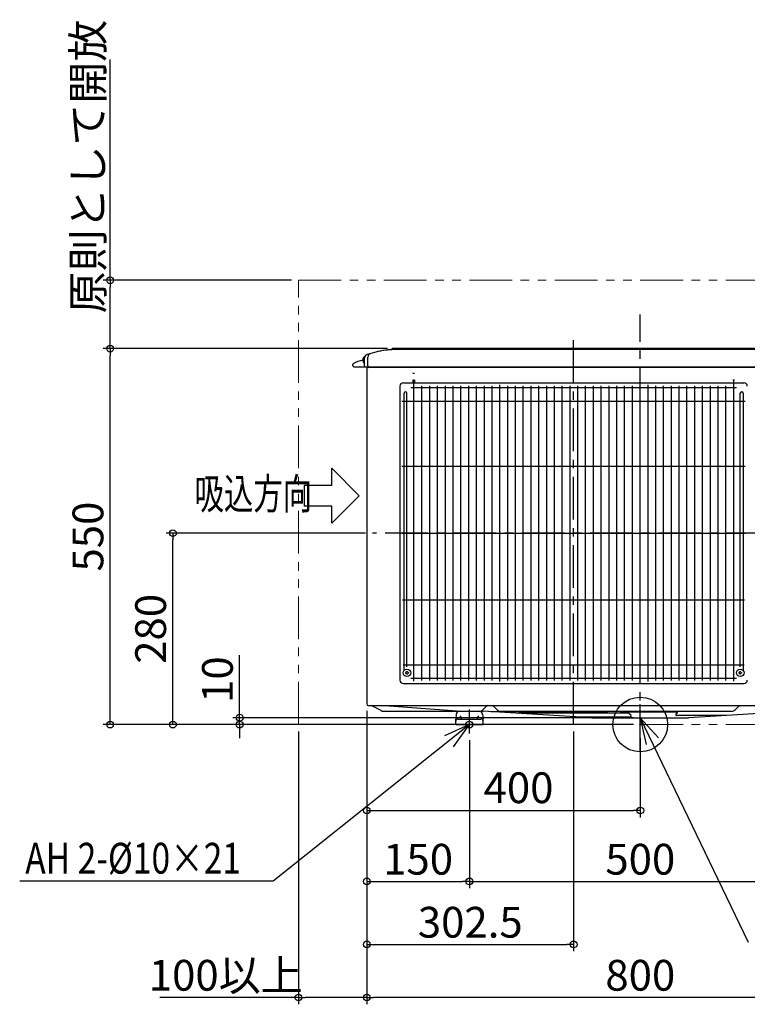
# Model space of a CAD drawing. Extents: x -908 to 1643, y -410 to 1031.
# Drawn here: x -908 to 156, y -409 to 1031 of the extents above; entities that cross this region are included whole.
import ezdxf

# ---------------------------------------------------------------- set-up
doc = ezdxf.new("R2010")
doc.units = 0
doc.header["$LTSCALE"] = 50
doc.header["$MEASUREMENT"] = 0
doc.header["$PDMODE"] = 3
doc.header["$PDSIZE"] = -2
doc.linetypes.add('CENTER', pattern=[2, 1.25, -0.25, 0.25, -0.25])
doc.linetypes.add('PHANTOM', pattern=[2.5, 1.25, -0.25, 0.25, -0.25, 0.25, -0.25])
doc.layers.get('0').update_dxf_attribs({"linetype": 'CONTINUOUS'})
doc.layers.get('DEFPOINTS').update_dxf_attribs({"linetype": 'CONTINUOUS'})
for name, color, linetype in [('ARRANGE', 1, 'CONTINUOUS'), ('BASIS', 6, 'CENTER'), ('DETAIL', 5, 'CONTINUOUS'), ('FIX', 11, 'CONTINUOUS'), ('NOTE', 4, 'CONTINUOUS'), ('OUTLINE', 3, 'CONTINUOUS'), ('SIZE', 30, 'CONTINUOUS')]:
    doc.layers.add(name, color=color, linetype=linetype)
doc.layers.add('SERVICE_SPACE', color=2, linetype='PHANTOM', lineweight=18)
doc.styles.get("Standard").update_dxf_attribs({"font": 'SIMPLEX.shx', "width": 0.8, "height": 45, "bigfont": 'BIGFONT.shx'})
doc.dimstyles.get("Standard").update_dxf_attribs({"dimtxt": 0.18, "dimasz": 0.18, "dimexe": 0.18, "dimexo": 0.0625, "dimgap": 0.09, "dimtad": 0, "dimtih": 1, "dimtoh": 1, "dimdec": 4, "dimzin": 0, "dimdsep": 46, "dimtxsty": 'STANDARD', "dimcen": 0.09, "dimadec": 0, "dimazin": 0, "dimtfac": 1, "dimtdec": 4, "dimtofl": 0, "dimtmove": 0, "dimatfit": 3, "dimfxl": 1, "dimtolj": 1, "dimtzin": 0, "dimarcsym": 0})

# ---------------------------------------------------------------- blocks, each defined once
blk = doc.blocks.new('_ORIGIN')
at = {"color": 0, "linetype": 'ByBlock'}
blk.add_line((0, 0), (-1, 0), dxfattribs=at)
blk.add_circle((0, 0), 0.5, dxfattribs=at)
blk = doc.blocks.new('*D1')
at = {"layer": 'DEFPOINTS', "color": 0, "transparency": 16777216}
for p in [(-400, 30.2), (400, 30.2), (-400, -399.4)]:
    blk.add_point(p, dxfattribs=at)
at = {"layer": 'SIZE', "lineweight": -2, "transparency": 16777216}
for p, q in [((-400, 20.2), (-400, -409.4)), ((400, 20.2), (400, -409.4)), ((390, -399.4), (-390, -399.4))]:
    blk.add_line(p, q, dxfattribs=at)
at = {"layer": 'SIZE', "lineweight": -2, "transparency": 16777216, "xscale": 10, "yscale": 10, "zscale": 10, "rotation": 180}
blk.add_blockref('_ORIGIN', (-400, -399.4), dxfattribs=at)
at = {"layer": 'SIZE', "lineweight": -2, "transparency": 16777216, "xscale": 10, "yscale": 10, "zscale": 10}
blk.add_blockref('_ORIGIN', (400, -399.4), dxfattribs=at)
at = {"layer": 'SIZE', "color": 0, "transparency": 16777216, "insert": (0, -366.9), "char_height": 45, "attachment_point": 5}
blk.add_mtext('\\A1;800', dxfattribs=at)
blk = doc.blocks.new('*D4')
at = {"layer": 'DEFPOINTS', "color": 0, "transparency": 16777216}
for p in [(-400, 30.2), (-250, -13), (-250, -229.6)]:
    blk.add_point(p, dxfattribs=at)
at = {"layer": 'SIZE', "lineweight": -2, "transparency": 16777216}
for p, q in [((-400, 20.2), (-400, -239.6)), ((-250, -23), (-250, -239.6)), ((-390, -229.6), (-260, -229.6))]:
    blk.add_line(p, q, dxfattribs=at)
at = {"layer": 'SIZE', "lineweight": -2, "transparency": 16777216, "xscale": 10, "yscale": 10, "zscale": 10, "rotation": 180}
blk.add_blockref('_ORIGIN', (-400, -229.6), dxfattribs=at)
at = {"layer": 'SIZE', "lineweight": -2, "transparency": 16777216, "xscale": 10, "yscale": 10, "zscale": 10}
blk.add_blockref('_ORIGIN', (-250, -229.6), dxfattribs=at)
at = {"layer": 'SIZE', "color": 0, "transparency": 16777216, "insert": (-325, -197.1), "char_height": 45, "attachment_point": 5}
blk.add_mtext('\\A1;150', dxfattribs=at)
blk = doc.blocks.new('*D5')
at = {"layer": 'DEFPOINTS', "color": 0, "transparency": 16777216}
for p in [(-250, -13), (250, -12.8), (250, -229.6)]:
    blk.add_point(p, dxfattribs=at)
at = {"layer": 'SIZE', "lineweight": -2, "transparency": 16777216}
for p, q in [((-250, -23), (-250, -239.6)), ((250, -22.8), (250, -239.6)), ((-240, -229.6), (240, -229.6))]:
    blk.add_line(p, q, dxfattribs=at)
at = {"layer": 'SIZE', "lineweight": -2, "transparency": 16777216, "xscale": 10, "yscale": 10, "zscale": 10, "rotation": 180}
blk.add_blockref('_ORIGIN', (-250, -229.6), dxfattribs=at)
at = {"layer": 'SIZE', "lineweight": -2, "transparency": 16777216, "xscale": 10, "yscale": 10, "zscale": 10}
blk.add_blockref('_ORIGIN', (250, -229.6), dxfattribs=at)
at = {"layer": 'SIZE', "color": 0, "transparency": 16777216, "insert": (0, -197.1), "char_height": 45, "attachment_point": 5}
blk.add_mtext('\\A1;500', dxfattribs=at)
blk = doc.blocks.new('*D7')
at = {"layer": 'DEFPOINTS', "color": 0, "transparency": 16777216}
for p in [(-775.4, 550), (-359.8, 550), (-270, 0)]:
    blk.add_point(p, dxfattribs=at)
at = {"layer": 'SIZE', "lineweight": -2, "transparency": 16777216}
for p, q in [((-369.8, 550), (-785.4, 550)), ((-775.4, 10), (-775.4, 540)), ((-280, 0), (-785.4, 0))]:
    blk.add_line(p, q, dxfattribs=at)
at = {"layer": 'SIZE', "lineweight": -2, "transparency": 16777216, "xscale": 10, "yscale": 10, "zscale": 10}
for p, rotation in [((-775.4, 550), 90), ((-775.4, 0), 270)]:
    blk.add_blockref('_ORIGIN', p, dxfattribs=dict(at, rotation=rotation))
at = {"layer": 'SIZE', "color": 0, "transparency": 16777216, "insert": (-807.9, 275), "char_height": 45, "attachment_point": 5, "rotation": 90}
blk.add_mtext('\\A1;550', dxfattribs=at)
blk = doc.blocks.new('*D8')
at = {"layer": 'DEFPOINTS', "color": 0, "transparency": 16777216}
for p in [(-586, 10), (0, 10), (0, 0)]:
    blk.add_point(p, dxfattribs=at)
at = {"layer": 'SIZE', "lineweight": -2, "transparency": 16777216}
for p, q in [((-586, 20), (-586, 101.4)), ((-10, 10), (-596, 10)), ((-586, 0), (-586, 10)), ((-10, 0), (-596, 0)), ((-586, -10), (-586, -20))]:
    blk.add_line(p, q, dxfattribs=at)
at = {"layer": 'SIZE', "lineweight": -2, "transparency": 16777216, "xscale": 10, "yscale": 10, "zscale": 10}
for p, rotation in [((-586, 10), 270), ((-586, 0), 90)]:
    blk.add_blockref('_ORIGIN', p, dxfattribs=dict(at, rotation=rotation))
at = {"layer": 'SIZE', "color": 0, "transparency": 16777216, "insert": (-618.5, 65.7), "char_height": 45, "attachment_point": 5, "rotation": 90}
blk.add_mtext('\\A1;10', dxfattribs=at)
blk = doc.blocks.new('*D9')
at = {"layer": 'DEFPOINTS', "color": 0, "transparency": 16777216}
for p in [(-400, 30.2), (-500, 0), (-500, -399.4)]:
    blk.add_point(p, dxfattribs=at)
at = {"layer": 'SIZE', "lineweight": -2, "transparency": 16777216}
for p, q in [((-400, 20.2), (-400, -409.4)), ((-500, -10), (-500, -409.4)), ((-500, -399.4), (-702.8, -399.4)), ((-410, -399.4), (-490, -399.4))]:
    blk.add_line(p, q, dxfattribs=at)
at = {"layer": 'SIZE', "lineweight": -2, "transparency": 16777216, "xscale": 10, "yscale": 10, "zscale": 10, "rotation": 180}
blk.add_blockref('_ORIGIN', (-500, -399.4), dxfattribs=at)
at = {"layer": 'SIZE', "lineweight": -2, "transparency": 16777216, "xscale": 10, "yscale": 10, "zscale": 10}
blk.add_blockref('_ORIGIN', (-400, -399.4), dxfattribs=at)
at = {"layer": 'SIZE', "color": 0, "transparency": 16777216, "insert": (-606.4, -366.9), "char_height": 45, "attachment_point": 5}
blk.add_mtext('\\A1;100以上', dxfattribs=at)
blk = doc.blocks.new('*D11')
at = {"layer": 'DEFPOINTS', "color": 0, "transparency": 16777216}
for p in [(-775.4, 650), (-500, 650), (-359.8, 550)]:
    blk.add_point(p, dxfattribs=at)
at = {"layer": 'SIZE', "lineweight": -2, "transparency": 16777216}
for p, q in [((-775.4, 650), (-775.4, 972.8)), ((-510, 650), (-785.4, 650)), ((-775.4, 560), (-775.4, 640)), ((-369.8, 550), (-785.4, 550))]:
    blk.add_line(p, q, dxfattribs=at)
at = {"layer": 'SIZE', "lineweight": -2, "transparency": 16777216, "xscale": 10, "yscale": 10, "zscale": 10}
for p, rotation in [((-775.4, 650), 90), ((-775.4, 550), 270)]:
    blk.add_blockref('_ORIGIN', p, dxfattribs=dict(at, rotation=rotation))
at = {"layer": 'SIZE', "color": 0, "transparency": 16777216, "insert": (-807.9, 816.4), "char_height": 45, "attachment_point": 5, "rotation": 90}
blk.add_mtext('\\A1;原則として開放', dxfattribs=at)
blk = doc.blocks.new('*D12')
at = {"layer": 'DEFPOINTS', "color": 0, "transparency": 16777216}
for p in [(-683.7, 280), (-391.7, 280), (-270, 0)]:
    blk.add_point(p, dxfattribs=at)
at = {"layer": 'SIZE', "lineweight": -2, "transparency": 16777216}
for p, q in [((-401.7, 280), (-693.7, 280)), ((-683.7, 10), (-683.7, 270)), ((-280, 0), (-693.7, 0))]:
    blk.add_line(p, q, dxfattribs=at)
at = {"layer": 'SIZE', "lineweight": -2, "transparency": 16777216, "xscale": 10, "yscale": 10, "zscale": 10}
for p, rotation in [((-683.7, 280), 90), ((-683.7, 0), 270)]:
    blk.add_blockref('_ORIGIN', p, dxfattribs=dict(at, rotation=rotation))
at = {"layer": 'SIZE', "color": 0, "transparency": 16777216, "insert": (-716.2, 140), "char_height": 45, "attachment_point": 5, "rotation": 90}
blk.add_mtext('\\A1;280', dxfattribs=at)
blk = doc.blocks.new('*D13')
at = {"layer": 'DEFPOINTS', "color": 0, "transparency": 16777216}
for p in [(-400, 30.2), (-97.5, 0), (-97.5, -321.8)]:
    blk.add_point(p, dxfattribs=at)
at = {"layer": 'SIZE', "lineweight": -2, "transparency": 16777216}
for p, q in [((-400, 20.2), (-400, -331.8)), ((-97.5, -10), (-97.5, -331.8)), ((-390, -321.8), (-107.5, -321.8))]:
    blk.add_line(p, q, dxfattribs=at)
at = {"layer": 'SIZE', "lineweight": -2, "transparency": 16777216, "xscale": 10, "yscale": 10, "zscale": 10, "rotation": 180}
blk.add_blockref('_ORIGIN', (-400, -321.8), dxfattribs=at)
at = {"layer": 'SIZE', "lineweight": -2, "transparency": 16777216, "xscale": 10, "yscale": 10, "zscale": 10}
blk.add_blockref('_ORIGIN', (-97.5, -321.8), dxfattribs=at)
at = {"layer": 'SIZE', "color": 0, "transparency": 16777216, "insert": (-248.7, -289.3), "char_height": 45, "attachment_point": 5}
blk.add_mtext('\\A1;302.5', dxfattribs=at)
blk = doc.blocks.new('*D14')
at = {"layer": 'DEFPOINTS', "color": 0, "transparency": 16777216}
for p in [(-400, 30.2), (0, -10), (0, -125.8)]:
    blk.add_point(p, dxfattribs=at)
at = {"layer": 'SIZE', "lineweight": -2, "transparency": 16777216}
for p, q in [((-400, 20.2), (-400, -135.8)), ((0, -20), (0, -135.8)), ((-390, -125.8), (-10, -125.8))]:
    blk.add_line(p, q, dxfattribs=at)
at = {"layer": 'SIZE', "lineweight": -2, "transparency": 16777216, "xscale": 10, "yscale": 10, "zscale": 10, "rotation": 180}
blk.add_blockref('_ORIGIN', (-400, -125.8), dxfattribs=at)
at = {"layer": 'SIZE', "lineweight": -2, "transparency": 16777216, "xscale": 10, "yscale": 10, "zscale": 10}
blk.add_blockref('_ORIGIN', (0, -125.8), dxfattribs=at)
at = {"layer": 'SIZE', "color": 0, "transparency": 16777216, "insert": (-178.1, -92.5), "char_height": 45, "attachment_point": 5}
blk.add_mtext('\\A1;400', dxfattribs=at)

msp = doc.modelspace()

# ---------------------------------------------------------------- linework, layer by layer
at = {"layer": 'ARRANGE'}
msp.add_circle((0, 0), 40, dxfattribs=at)
msp.add_point((0, 0), dxfattribs=at)
at = {"layer": 'BASIS'}
for p, q in [((0, -40), (0, 600)), ((-97.5, 0), (-97.5, 570.6785768)), ((189.198602, 280), (-391.7434059, 280)), ((-250, -13.0368386), (-250, 22.14944))]:
    msp.add_line(p, q, dxfattribs=at)
at = {"layer": 'DETAIL'}
for p, q in [((-363.5, 548.96276), (-363.5, 548.4302)), ((359.7641467, 550), (-359.7641467, 550)), ((359.7641467, 548.5), (-359.7641467, 548.5)), ((-403.8, 538.2), (-403.3, 538.2)), ((-403.8, 538.2), (-403.8, 528.8)), ((-403.3, 525), (-403.3, 538.2)), ((-386.7271333, 544.7964), (-399.6481467, 541.17852)), ((-398.5, 525), (-398.5, 537.7077067)), ((-420.8, 526), (-420.8, 525.5)), ((-418.8, 523.5), (397, 523.5)), ((-403.8, 528.8), (-403.3, 528.8)), ((-400, 523.5), (-400, 30.2)), ((398.5, 522.5), (-398.5, 522.5)), ((-330.3, 513.6193267), (-332.8, 513.6193267)), ((-351.5, 495), (-351.5, 65)), ((-346.5, 500), (151.5, 500)), ((140.8, 492.43286), (-335.8, 492.43286)), ((-330.3, 503.6193067), (-332.8, 503.6193067)), ((-332.8, 503.6193067), (-332.8, 500)), ((-331.55, 503.6193067), (-331.55, 63.5160133)), ((-330.3, 503.6193067), (-330.3, 500)), ((-319.8, 495.7785867), (-319.8, 64.2214133)), ((-308.4, 495.7785867), (-308.4, 64.2214133)), ((-297, 495.7785867), (-297, 64.2214133)), ((-285.6, 495.7785867), (-285.6, 64.2214133)), ((-274.2, 495.7785867), (-274.2, 64.2214133)), ((-262.8, 495.7785867), (-262.8, 64.2214133)), ((-251.4, 495.7785867), (-251.4, 64.2214133)), ((-240, 495.7785867), (-240, 64.2214133)), ((-228.6, 495.7785867), (-228.6, 64.2214133)), ((-217.2, 495.7785867), (-217.2, 64.2214133)), ((-205.8, 497.1892), (-205.8, 62.8108)), ((-194.4, 495.7785867), (-194.4, 64.2214133)), ((-183, 495.7785867), (-183, 64.2214133)), ((-171.6, 495.7785867), (-171.6, 64.2214133)), ((-160.2, 495.7785867), (-160.2, 64.2214133)), ((-148.8, 495.7785867), (-148.8, 64.2214133)), ((-137.4, 495.7785867), (-137.4, 64.2214133)), ((-126, 495.7785867), (-126, 64.2214133)), ((-114.6, 495.7785867), (-114.6, 64.2214133)), ((-103.2, 495.7785867), (-103.2, 64.2214133)), ((-91.8, 495.7785867), (-91.8, 64.2214133)), ((-80.4, 495.7785867), (-80.4, 64.2214133)), ((-69, 495.7785867), (-69, 64.2214133)), ((-57.6, 495.7785867), (-57.6, 64.2214133)), ((-46.2, 495.7785867), (-46.2, 64.2214133)), ((-34.8, 495.7785867), (-34.8, 64.2214133)), ((-23.4, 495.7785867), (-23.4, 64.2214133)), ((-12, 495.7785867), (-12, 64.2214133)), ((-0.6, 495.7785867), (-0.6, 64.2214133)), ((10.8, 497.1892), (10.8, 62.8108)), ((22.2, 495.7785867), (22.2, 64.2214133)), ((33.6, 495.7785867), (33.6, 64.2214133)), ((45, 495.7785867), (45, 64.2214133)), ((56.4, 495.7785867), (56.4, 64.2214133)), ((67.8, 495.7785867), (67.8, 64.2214133)), ((79.2, 495.7785867), (79.2, 64.2214133)), ((90.6, 495.7785867), (90.6, 64.2214133)), ((102, 495.7785867), (102, 64.2214133)), ((113.4, 495.7785867), (113.4, 64.2214133)), ((124.8, 495.7785867), (124.8, 64.2214133)), ((137.8, 503.6193067), (135.3, 503.6193067)), ((136.55, 503.6193067), (136.55, 63.5160133)), ((-345.4950771, 79.0909702), (-345.4950771, 484.75)), ((-341.2354667, 84.5), (-341.2354667, 484.75)), ((146.2386133, 84.5), (146.2386133, 484.75)), ((150.6547624, 484.75), (150.6547624, 78.8869393)), ((-348.5806533, 473.0188258), (153.5806533, 473.0188258)), ((-348.5806533, 377.958203), (153.5806533, 377.958203)), ((-348.5806533, 280), (153.5806533, 280)), ((152.2615672, 182.0732059), (-347.9953294, 182.0732059)), ((151.83368, 87.0224704), (-346.83052, 87.0224704)), ((-343.2364046, 76.0999087), (-343.2364436, 75.0999866)), ((-343.2364436, 75.0999866), (-342.749691, 75.0999737)), ((-342.7495399, 76.0999722), (-343.2364046, 76.0999087)), ((-341.7450846, 73.6085789), (-341.7465842, 74.1255607)), ((-340.7451534, 73.6085581), (-341.7450754, 73.6085608)), ((-341.7450099, 77.1045151), (-341.7449969, 77.5912677)), ((-341.7449969, 77.5912496), (-340.7450749, 77.5912468)), ((-340.7451534, 73.6085581), (-340.7436321, 74.1255398)), ((-340.7450822, 77.1044943), (-340.7450749, 77.5912468)), ((-339.7405941, 76.0999095), (-339.2537294, 76.0998256)), ((-339.2537321, 75.0999035), (-339.7404847, 75.0999109)), ((-339.2537294, 76.0998256), (-339.2537321, 75.0999035)), ((144.2537421, 76.0999087), (144.2537031, 75.0999866)), ((144.2537031, 75.0999866), (144.7404556, 75.0999737)), ((144.7406068, 76.0999722), (144.2537421, 76.0999087)), ((145.7450621, 73.6085789), (145.7435624, 74.1255607)), ((146.7449933, 73.6085581), (145.7450713, 73.6085608)), ((145.7451368, 77.1045151), (145.7451498, 77.5912677)), ((145.7451498, 77.5912496), (146.7450718, 77.5912468)), ((146.7449933, 73.6085581), (146.7465146, 74.1255398)), ((146.7450644, 77.1044943), (146.7450718, 77.5912468)), ((147.7495526, 76.0999095), (148.2364173, 76.0998256)), ((148.2364146, 75.0999035), (147.749662, 75.0999109)), ((148.2364173, 76.0998256), (148.2364146, 75.0999035)), ((-346.5, 60), (151.5, 60)), ((140.85, 67.56908), (-335.85, 67.5671467)), ((-397.5, 27.7), (397.5, 27.7)), ((-379.17324, 20.3713867), (-393.5096533, 27.6733467)), ((-267.92432, 19.52104), (-380.4793733, 27.7)), ((-375.5424133, 19.5), (-230.0297867, 19.5)), ((-269.39712, 14.9331467), (-269.98872, 8.1297067)), ((-230.60288, 14.9331467), (-230.01128, 8.1297067)), ((-70.7219733, 10), (-230.0297867, 19.5)), ((-225.2375333, 26.2497467), (-229.6441333, 21.8431467)), ((-47.6144933, 18.8110133), (-218.47596, 18.8110133)), ((-214.36396, 26.2497467), (-209.95736, 21.8431467)), ((-204.3005067, 19.5), (133.5005067, 19.5)), ((-178.0673067, 16.40132), (-177.8413067, 16.6273333)), ((-177.1342, 16.9202267), (-17.8658133, 16.9202267)), ((-47.8568933, 19.5), (-47.48032, 19.1593333)), ((-28.9593333, 19.5), (-29.33592, 19.1593333)), ((-29.2017467, 18.8110133), (53.5110133, 18.8110133)), ((-13.5437067, 13.0123333), (-17.1587067, 16.6273333)), ((54.21812, 17.1039067), (52.09108, 14.9768667)), ((230.0297867, 19.5), (70.7517067, 10.0017733)), ((143.56396, 26.2497467), (139.15736, 21.8431467)), ((-270, 0), (-270, 7.8698133)), ((-270, 0), (-230, 0)), ((-267, 8), (-233, 8)), ((-262, 9), (-262, 10)), ((-238, 9), (-238, 10)), ((-230, 0), (-230, 7.8698133)), ((-92.6095467, 11.3052267), (-14.2508133, 11.3052267)), ((-70.7219733, 10), (70.72196, 10)), ((125.5533867, 13.26976), (52.7981867, 13.26976))]:
    msp.add_line(p, q, dxfattribs=at)
for centre in [(-341.24508, 75.5999067), (146.2450667, 75.5999067)]:
    msp.add_circle(centre, 5.5, dxfattribs=at)
for centre, radius, start, end in [((-359.7641467, 448.5), 100, 90, 105.642246), ((-362.5, 548.96276), 1, 91.559924, 180), ((-359.7641467, 448.5), 101.5, 90, 91.559924), ((-391.0806933, 475.0525867), 60, 104.194961, 118.549591), ((-399.2775067, 533.5), 6.5225067, 133.897398, 226.102602), ((-398.3, 536.3637067), 5, 105.642246, 180), ((-393.5, 537.7077067), 5, 105.642246, 180), ((-418.8, 526), 2, 118.549591, 180), ((-418.8, 525.5), 2, 180, 270), ((-401.8, 525), 1.5, 180, 270), ((-398.5, 521), 1.5, 90, 180), ((-397, 525), 1.5, 180, 270), ((-397.7, 525), 2.5, 270, 323.130102), ((-346.5, 495), 5, 90, 180), ((151.5, 495), 5, 0, 90), ((-343.3652719, 484.75), 2.1298052, 0, 180), ((148.4466879, 484.75), 2.2080745, 0, 180), ((-342.7615762, 77.1166106), 1.0166383, 269.9834060278, 359.3183064782), ((-342.7614368, 74.0843528), 1.0156888, 2.3252077042, 89.3373995673), ((-339.7285154, 77.1165473), 1.0166383, 180.6793031412, 270.0142035916), ((-339.7287813, 74.0842895), 1.0156888, 90.6602100522, 177.6724019152), ((144.7285705, 77.1166106), 1.0166383, 269.9834060278, 359.3183064782), ((144.7287099, 74.0843528), 1.0156888, 2.3252077042, 89.3373995673), ((147.7616313, 77.1165473), 1.0166383, 180.6793031412, 270.0142035916), ((147.7613653, 74.0842895), 1.0156888, 90.6602100522, 177.6724019152), ((-346.5, 65), 5, 180, 270), ((151.5, 65), 5, 270, 0), ((-397.5, 30.2), 2.5, 180, 270), ((-396.23276, 22.32688), 6, 63.008901, 63.5752409999), ((-375.5424133, 27.5), 8, 243.008901, 270), ((-264.41592, 14.5), 5, 90, 175.030259), ((-267.34452, 27.5), 8, 265.843831, 270), ((-235.5840933, 14.5), 5, 4.969741, 90), ((-235.3009867, 27.5), 8, 270, 314.9999999999), ((-220.2877867, 21.3), 7, 113.895508, 134.9999999999), ((-219.3137067, 21.3), 7, 45.0000000001, 66.104492), ((-204.3005067, 27.5), 8, 225.0000000001, 270), ((-177.1342, 15.9202267), 1, 90, 134.9999999999), ((-47.6144933, 19.0110133), 0.2, 270, 47.8655549999), ((-29.2017467, 19.0110133), 0.2, 132.1344450001, 270), ((-17.8658133, 15.9202267), 1, 45.0000000001, 90), ((52.7981867, 14.26976), 1, 134.9999999999, 270), ((53.5110133, 17.8110133), 1, 314.9999999999, 90), ((133.5005067, 27.5), 8, 270, 314.9999999999), ((148.5137067, 21.3), 7, 113.895508, 134.9999999999), ((-267, 7.8698133), 3, 175.030259, 180), ((-267, 5), 3, 90, 180), ((-264, 10), 2, 0, 90), ((-261, 9), 1, 180, 270), ((-239, 9), 1, 270, 0), ((-236, 10), 2, 90, 180), ((-233, 5), 3, 0, 90), ((-233, 7.8698133), 3, 0, 4.969741), ((-14.2508133, 12.3052267), 1, 270, 45.0000000001)]:
    msp.add_arc(centre, radius, start, end, dxfattribs=at)
at = {"layer": 'FIX'}
msp.add_circle((-250, 0), 5, dxfattribs=at)
at = {"layer": 'NOTE'}
for p, q in [((-451.0794929, 349.9523983), (-451.0794929, 375.0030056)), ((-410.9617059, 334.8016245), (-451.0794929, 375.0030056)), ((-451.0794929, 349.9523983), (-491.8479457, 349.9523983)), ((-491.8479457, 349.9523983), (-491.8479457, 319.6508506)), ((-451.0794929, 294.6002433), (-410.9617059, 334.8016245)), ((-451.0794929, 319.6508506), (-491.8479457, 319.6508506)), ((-451.0794929, 294.6002433), (-451.0794929, 319.6508506)), ((0, -10), (0, 30)), ((-20, 10), (20, 10)), ((0, 10), (157.6499081, -318.2287155)), ((26.8408868, -19.657487), (0, 10)), ((0, 10), (8.4161433, -29.1045854)), ((-250, -0.062), (-536.75486, -229.3644008)), ((-249.9945402, -0.0617591), (-286.3644983, -16.7118645)), ((-273.1667945, -32.6661541), (-249.9945402, -0.0617591)), ((-536.75486, -229.3644008), (-907.7105744, -229.3644008))]:
    msp.add_line(p, q, dxfattribs=at)
at = {"layer": 'OUTLINE'}
for p, q in [((-363.5, 548.96276), (-363.5, 548.4301926)), ((359.7641467, 550), (-359.7641467, 550)), ((-403.3, 525), (-403.3, 536.3637067)), ((-386.7271333, 544.7964), (-399.6481467, 541.17852)), ((-401.8, 523.5), (-400, 523.5)), ((-400, 523.5), (-400, 30.2)), ((-397.5, 27.7), (-393.5096476, 27.6733422)), ((-379.17324, 20.3713867), (-393.5096533, 27.6733467)), ((-375.5424133, 19.5), (-264.41592, 19.5)), ((-269.39712, 14.9331467), (-269.98872, 8.1297067)), ((-235.5840933, 19.5), (-230.0297867, 19.5)), ((-230.60288, 14.9331467), (-230.01128, 8.1297067)), ((-70.7219733, 10), (-230.0297867, 19.5)), ((-178.0673067, 16.40132), (-177.8413067, 16.6273333)), ((230.0297867, 19.5), (70.7517067, 10.0017733)), ((-270, 0), (-270, 7.8698133)), ((-270, 0), (-230, 0)), ((-230, 0), (-230, 7.8698133)), ((-70.7219733, 10), (70.72196, 10))]:
    msp.add_line(p, q, dxfattribs=at)
for centre, radius, start, end in [((-359.7641467, 448.5), 100, 92.1409845003, 105.642246), ((-362.5, 548.96276), 1, 91.559924, 180), ((-359.7641467, 448.5), 101.5, 90, 91.559924), ((-398.3, 536.3637067), 5, 105.642246, 180), ((-401.8, 525), 1.5, 180, 270), ((-397.5, 30.2), 2.5, 180, 270), ((-396.23276, 22.32688), 6, 63.008901, 63.5752409999), ((-375.5424133, 27.5), 8, 243.008901, 270), ((-264.41592, 14.5), 5, 90, 175.030259), ((-267.34452, 27.5), 8, 265.843831, 270), ((-235.5840933, 14.5), 5, 4.969741, 90), ((-177.1342, 15.9202267), 1, 90, 134.9999999999), ((-267, 7.8698133), 3, 175.030259, 180), ((-233, 7.8698133), 3, 0, 4.969741)]:
    msp.add_arc(centre, radius, start, end, dxfattribs=at)
at = {"layer": 'SERVICE_SPACE'}
for p, q in [((-500, 0), (-500, 650)), ((-500, 650), (750, 650)), ((-500, 0), (750, 0))]:
    msp.add_line(p, q, dxfattribs=at)

# ---------------------------------------------------------------- texts
at = {"layer": 'NOTE'}
for s, width, p in [('吸込方向', 0.7, (-651.9458608, 315.1147759)), ('AH 2-%%C10×21', 0.8, (-899.5564717, -218.0797542))]:
    msp.add_text(s, height=45, dxfattribs=dict(at, width=width)).set_placement(p)

# ---------------------------------------------------------------- dimensions: what is measured, and where the dimension line sits
at = {"layer": 'SIZE'}
for base, p1, p2, angle, text, picture, middle in [((-775.3797734, 650), (-359.7641467, 550), (-500, 650), 90, '原則として開放', '*D11', (-807.8797734, 816.4)), ((-500, -399.3653129), (-400, 30.2), (-500, 0), 180, '<>以上', '*D9', (-606.4, -366.8653129))]:
    dim = msp.add_linear_dim(base=base, p1=p1, p2=p2, angle=angle, text=text, dimstyle='STANDARD', override={"dimtxt": 45, "dimasz": 10, "dimexe": 10, "dimexo": 10, "dimgap": 10, "dimtad": 1, "dimtih": 0, "dimtoh": 0, "dimdec": 6, "dimzin": 8, "dimblk": 'ORIGIN', "dimcen": 0.082, "dimclrd": 256, "dimclre": 256, "dimadec": 2, "dimtdec": 6, "dimtofl": 1, "dimldrblk": 'ORIGIN'}, dxfattribs=at)
    dim.commit()
    dim.dimension.update_dxf_attribs({"geometry": picture, "text_midpoint": middle})
for base, p1, p2, angle, picture, middle in [((-775.3797734224, 549.9999999999), (-269.9999999999, 0), (-359.7641466666, 549.9999999999), 90, '*D7', (-807.8797734224, 274.9999999999)), ((-683.6843228, 280), (-270, 0), (-391.7434059, 280), 90, '*D12', (-716.1843228, 140)), ((-399.9999999999, -399.3653129401), (399.9999999999, 30.2), (-399.9999999999, 30.2), 180, '*D1', (0, -366.8653129401)), ((-250, -229.6416449), (-400, 30.2), (-250, -13.0368386), 180, '*D4', (-325, -197.1416449)), ((250, -229.6416449), (-250, -13.0368386), (250, -12.8428755), 180, '*D5', (0, -197.1416449))]:
    dim = msp.add_linear_dim(base=base, p1=p1, p2=p2, angle=angle, dimstyle='STANDARD', override={"dimtxt": 45, "dimasz": 10, "dimexe": 10, "dimexo": 10, "dimgap": 10, "dimtad": 1, "dimtih": 0, "dimtoh": 0, "dimdec": 6, "dimzin": 8, "dimblk": 'ORIGIN', "dimcen": 0.082, "dimclrd": 256, "dimclre": 256, "dimadec": 2, "dimtdec": 6, "dimtofl": 1, "dimldrblk": 'ORIGIN'}, dxfattribs=at)
    dim.commit()
    dim.dimension.update_dxf_attribs({"geometry": picture, "text_midpoint": middle})
dim = msp.add_linear_dim(base=(-585.9595761, 10), p1=(0, 0), p2=(0, 10), angle=90, dimstyle='STANDARD', override={"dimtxt": 45, "dimasz": 10, "dimexe": 10, "dimexo": 10, "dimgap": 10, "dimtad": 1, "dimtih": 0, "dimtoh": 0, "dimdec": 6, "dimzin": 8, "dimblk": 'ORIGIN', "dimcen": 0.082, "dimclrd": 256, "dimclre": 256, "dimadec": 2, "dimtdec": 6, "dimtofl": 1, "dimldrblk": 'ORIGIN'}, dxfattribs=at)
dim.commit()
dim.dimension.update_dxf_attribs({"geometry": '*D8', "text_midpoint": (-585.9595761, 65.7142857), "dimtype": 160})
dim = msp.add_linear_dim(base=(-97.5, -321.7980021), p1=(-400, 30.2), p2=(-97.5, 0), dimstyle='STANDARD', override={"dimtxt": 45, "dimasz": 10, "dimexe": 10, "dimexo": 10, "dimgap": 10, "dimtad": 1, "dimtih": 0, "dimtoh": 0, "dimdec": 6, "dimzin": 8, "dimblk": 'ORIGIN', "dimcen": 0.082, "dimclrd": 256, "dimclre": 256, "dimadec": 2, "dimtdec": 6, "dimtofl": 1, "dimldrblk": 'ORIGIN'}, dxfattribs=at)
dim.commit()
dim.dimension.update_dxf_attribs({"geometry": '*D13', "text_midpoint": (-248.75, -289.2980021)})
dim = msp.add_linear_dim(base=(0, -125.7928193), p1=(-400, 30.2), p2=(0, -10), dimstyle='STANDARD', override={"dimtxt": 45, "dimasz": 10, "dimexe": 10, "dimexo": 10, "dimgap": 10, "dimtad": 1, "dimtih": 0, "dimtoh": 0, "dimdec": 6, "dimzin": 8, "dimblk": 'ORIGIN', "dimcen": 0.082, "dimclrd": 256, "dimclre": 256, "dimadec": 2, "dimtdec": 6, "dimtofl": 1, "dimtmove": 2, "dimldrblk": 'ORIGIN'}, dxfattribs=at)
dim.commit()
dim.dimension.update_dxf_attribs({"geometry": '*D14', "text_midpoint": (-178.0946749, -92.5298744), "dimtype": 160})

doc.saveas('drawing.dxf')
